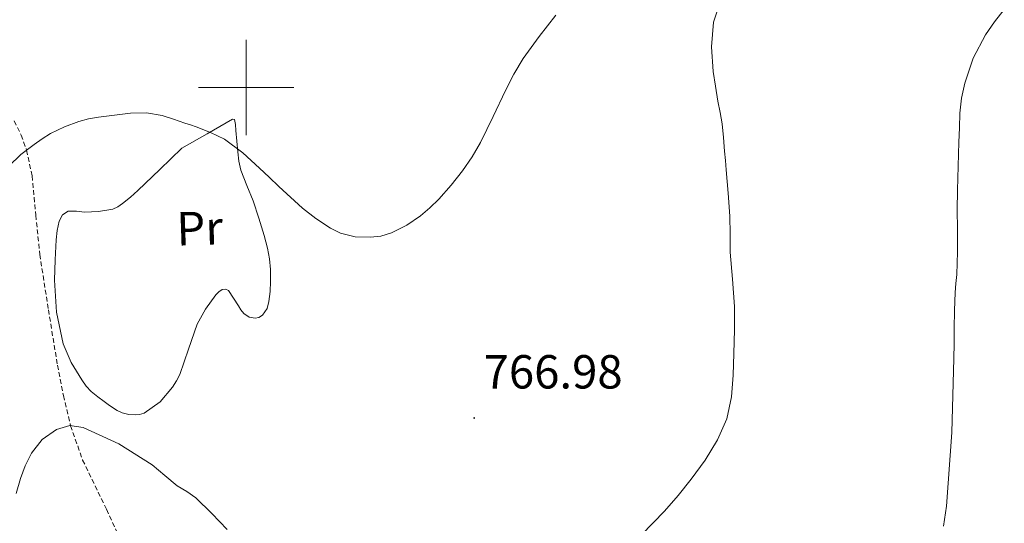
# Model space of a CAD drawing. Units: metres. Extents: x 596200 to 600697, y 4737964 to 4740998.
# Drawn here: x 597452 to 597659, y 4739409 to 4739514 of the extents above; entities that cross this region are included whole.
import ezdxf
from ezdxf.enums import TextEntityAlignment as Align

# ---------------------------------------------------------------- set-up
doc = ezdxf.new("R2010")
doc.units = ezdxf.units.M
doc.header["$MEASUREMENT"] = 0
doc.linetypes.add('TRAZOSX2', pattern=[1.5, 1, -0.5])
for name, color, linetype, lineweight in [('Carátula', 7, 'Continuous', 5), ('Level 11', 142, 'Continuous', 13), ('Level 36', 19, 'Continuous', 40), ('Level 37', 92, 'Continuous', 0), ('Level 41', 19, 'Continuous', 0), ('Level 5', 36, 'Continuous', 0), ('Level 63', 7, 'Continuous', 0), ('Level 7', 19, 'Continuous', 0)]:
    doc.layers.add(name, color=color, linetype=linetype, lineweight=lineweight)
doc.styles.add('Arial', font='ARIAL.TTF', dxfattribs={"height": 0.2})

# ---------------------------------------------------------------- blocks, each defined once
blk = doc.blocks.new('5PATER')
at = {"layer": 'Carátula', "linetype": 'Continuous', "lineweight": 5}
h = blk.add_hatch(color=250, dxfattribs=at)
edge = h.paths.add_edge_path()
edge.add_ellipse((0, 0), major_axis=(-1.33, -1.34), ratio=0.999422, start_angle=0, end_angle=360)

msp = doc.modelspace()

# ---------------------------------------------------------------- linework, layer by layer
at = {"layer": 'Level 11', "color": 142, "linetype": 'TRAZOSX2', "lineweight": 13}
msp.add_polyline3d([(597451.34, 4739493.02, 770.47), (597452.8, 4739490.04, 770.24), (597453.93, 4739486.9, 770.01), (597455.08, 4739481.49, 769.61), (597455.87, 4739473.25, 768.99), (597456.7, 4739465.03, 768.34), (597458.52, 4739453.42, 767.14), (597460.41, 4739441.82, 765.86), (597461.66, 4739435.45, 765.42), (597463.16, 4739429.13, 765.01), (597465.68, 4739421.94, 764.15), (597470.69, 4739411.6, 762.3), (597473.04, 4739406.45, 761.19)], dxfattribs=at)
at = {"layer": 'Level 36', "color": 92, "linetype": 'Continuous', "lineweight": 0}
for points in [[(597486.49, 4739487.29, 769.22), (597491.81, 4739490.34, 769.74), (597497.13, 4739493.4, 770.26), (597497.52, 4739493.32, 770.24), (597497.75, 4739492.24, 770.08), (597497.82, 4739491.02, 769.95), (597498.01, 4739488.78, 769.9), (597498.22, 4739486.55, 769.84), (597498.48, 4739484.61, 769.74), (597498.89, 4739482.7, 769.65), (597500.15, 4739479.47, 769.52), (597501.48, 4739476.26, 769.42), (597502.64, 4739472.65, 769.35), (597503.75, 4739469.02, 769.28), (597504.13, 4739467.7, 769.25), (597504.47, 4739466.36, 769.22), (597504.87, 4739464.12, 769.2), (597505.08, 4739461.86, 769.2), (597505.12, 4739460.61, 769.2), (597505.11, 4739459.35, 769.2), (597505, 4739457.26, 769.2), (597504.76, 4739455.16, 769.18), (597504.37, 4739453.68, 769.12), (597503.38, 4739452.33, 769.06), (597502.64, 4739451.83, 769.06), (597501.88, 4739451.67, 769.06), (597500.6, 4739451.88, 769.06), (597499.48, 4739452.62, 769.06), (597498.9, 4739453.44, 769.07), (597498.39, 4739454.26, 769.07), (597497.35, 4739455.86, 768.81), (597496.29, 4739457.45, 768.48), (597495.68, 4739457.77, 768.43), (597494.97, 4739457.66, 768.38), (597494.27, 4739457.17, 768.34), (597493.65, 4739456.54, 768.29), (597491.49, 4739453.58, 768.03), (597489.73, 4739450.44, 767.78)], [(597489.73, 4739450.44, 767.78), (597487.9, 4739445.16, 767.49), (597486.09, 4739439.86, 767.25), (597485.38, 4739438.51, 767.22), (597484.53, 4739437.21, 767.17), (597481.93, 4739434.14, 766.67), (597478.57, 4739431.75, 766.1), (597477.64, 4739431.45, 766), (597476.71, 4739431.4, 765.92), (597475.36, 4739431.51, 765.82), (597474.01, 4739431.85, 765.71), (597472.93, 4739432.33, 765.62), (597471.94, 4739432.92, 765.54), (597471.07, 4739433.54, 765.51), (597470.21, 4739434.17, 765.52), (597468.85, 4739435.2, 765.52), (597467.51, 4739436.28, 765.52), (597466.42, 4739437.44, 765.53), (597465.49, 4739438.75, 765.58), (597463.26, 4739442.37, 766), (597461.62, 4739446.28, 766.46), (597460.24, 4739452.94, 767.08), (597459.82, 4739459.66, 767.66), (597459.9, 4739463.88, 768), (597460.14, 4739468.11, 768.32), (597460.32, 4739470.06, 768.46), (597460.74, 4739472.01, 768.59), (597461.46, 4739473.31, 768.66), (597462.68, 4739474.07, 768.7), (597464.38, 4739474.07, 768.7), (597466.09, 4739473.91, 768.7), (597469.05, 4739474.02, 768.77), (597472.01, 4739474.51, 768.85), (597473.09, 4739475.01, 768.88), (597474.06, 4739475.71, 768.91), (597475.72, 4739477.04, 769.05), (597477.3, 4739478.44, 769.17), (597481.9, 4739482.86, 769.19), (597486.49, 4739487.29, 769.22)]]:
    msp.add_polyline3d(points, dxfattribs=at)
at = {"layer": 'Level 5', "color": 36, "linetype": 'Continuous', "lineweight": 0}
for points in [[(597582.87, 4739406.28, 765.01), (597587.72, 4739411.19, 765.01), (597590.59, 4739414.49, 765.01), (597593.32, 4739417.93, 765.01), (597596.22, 4739421.91, 765.01), (597598.82, 4739426.15, 765.01), (597600.78, 4739430.56, 765.01), (597601.78, 4739435.21, 765.01), (597602.12, 4739439.73, 765.01), (597602.28, 4739444.26, 765.01), (597602.38, 4739449.2, 765.01), (597602.36, 4739454.14, 765.01), (597601.94, 4739459.82, 765.01), (597601.48, 4739465.5, 765.01), (597601.46, 4739469.27, 765.01), (597601.38, 4739473.05, 765.01), (597601.03, 4739477.9, 765.01), (597600.65, 4739482.76, 765.01), (597600.48, 4739484.74, 765.01), (597600.31, 4739486.71, 765.01), (597600.07, 4739489.55, 765.01), (597599.78, 4739492.38, 765.01), (597599.38, 4739494.76, 765.01), (597598.9, 4739497.14, 765.01), (597598.4, 4739500.27, 765.01), (597597.94, 4739503.4, 765.01), (597597.56, 4739508.56, 765.01), (597597.99, 4739513.74, 765.01), (597598.92, 4739516.45, 765.01)], [(597646.21, 4739408.1, 760.01), (597646.87, 4739412.25, 760.01), (597647.98, 4739427.72, 760.01), (597648.41, 4739443.22, 760.01), (597648.45, 4739446.36, 760.01), (597648.49, 4739449.5, 760.01), (597648.55, 4739453.27, 760.01), (597648.65, 4739457.05, 760.01), (597648.84, 4739458.92, 760.01), (597649.03, 4739460.79, 760.01), (597649.13, 4739465.55, 760.01), (597649.16, 4739470.31, 760.01), (597649.12, 4739474.4, 760.01), (597649.13, 4739478.49, 760.01), (597649.28, 4739483.53, 760.01), (597649.45, 4739488.57, 760.01), (597649.55, 4739491.6, 760.01), (597649.67, 4739494.63, 760.01), (597650.03, 4739497.81, 760.01), (597650.73, 4739500.95, 760.01), (597652.46, 4739506.17, 760.01), (597655, 4739511.05, 760.01), (597656.89, 4739513.78, 760.01), (597658.97, 4739516.34, 760.01)], [(597450.22, 4739483.5, 770.01), (597452.7, 4739485.97, 770.01), (597455.51, 4739488.09, 770.01), (597457.2, 4739489.28, 770.01), (597458.97, 4739490.36, 770.01), (597461.87, 4739491.78, 770.01), (597464.9, 4739492.91, 770.01), (597466.94, 4739493.43, 770.01), (597469, 4739493.79, 770.01), (597475.72, 4739494.65, 770.01), (597479.08, 4739494.68, 770.01), (597482.36, 4739494.14, 770.01), (597484.76, 4739493.4, 770.01), (597487.14, 4739492.58, 770.01), (597488.32, 4739492.17, 770.01), (597489.5, 4739491.75, 770.01), (597492.53, 4739490.62, 770.01), (597495.45, 4739489.19, 770.01), (597499.28, 4739486.36, 770.01), (597502.79, 4739483.14, 770.01), (597504.8, 4739481.21, 770.01), (597506.81, 4739479.27, 770.01), (597511.83, 4739474.7, 770.01), (597514.56, 4739472.56, 770.01), (597517.67, 4739470.52, 770.01), (597519.74, 4739469.52, 770.01), (597522.86, 4739468.75, 770.01), (597525.99, 4739468.62, 770.01), (597528.24, 4739468.88, 770.01), (597530.49, 4739469.59, 770.01), (597533.68, 4739471.16, 770.01), (597536.55, 4739473.11, 770.01), (597538.53, 4739474.79, 770.01), (597540.36, 4739476.6, 770.01), (597542.96, 4739479.52, 770.01), (597545.38, 4739482.58, 770.01), (597547.38, 4739485.46, 770.01), (597549.16, 4739488.47, 770.01), (597551.78, 4739493.93, 770.01), (597554.36, 4739499.4, 770.01), (597556.14, 4739502.8, 770.01), (597558.06, 4739506.12, 770.01), (597561.44, 4739510.68, 770.01), (597564.92, 4739515.18, 770.01)], [(597451.74, 4739414.92, 765.01), (597452.63, 4739418.04, 765.01), (597453.67, 4739420.75, 765.01), (597454.97, 4739423.39, 765.01), (597457.19, 4739426.21, 765.01), (597460.18, 4739428.33, 765.01), (597463.02, 4739429.16, 765.01), (597465.83, 4739428.75, 765.01), (597473.25, 4739425.35, 765.01), (597480.25, 4739420.92, 765.01), (597482.9, 4739418.72, 765.01), (597485.54, 4739416.55, 765.01), (597487.53, 4739415.34, 765.01), (597489.44, 4739414.02, 765.01), (597492.8, 4739410.75, 765.01), (597496.02, 4739407.35, 765.01)]]:
    msp.add_polyline3d(points, dxfattribs=at)
at = {"layer": 'Level 63', "linetype": 'Continuous', "lineweight": 0}
for points in [[(597500, 4739490.01, 0.01), (597500, 4739510.01, 0.01)], [(597490, 4739500.01, 0.01), (597510, 4739500.01, 0.01)]]:
    msp.add_polyline3d(points, dxfattribs=at)

# ---------------------------------------------------------------- block references
at = {"layer": 'Level 7', "color": 19, "linetype": 'Continuous', "lineweight": 0, "xscale": 0.09999983015004542, "yscale": 0.09999983015004542}
msp.add_blockref('5PATER', (597547.8, 4739430.74, 766.99), dxfattribs=at)

# ---------------------------------------------------------------- texts
at = {"layer": 'Level 37', "color": 92, "linetype": 'Continuous', "lineweight": 0, "style": 'Arial'}
msp.add_text('Pr', height=7, rotation=1.88, dxfattribs=at).set_placement((597490.23, 4739470.52, 768.91), align=Align.MIDDLE_CENTER)
at = {"layer": 'Level 41', "color": 19, "linetype": 'Continuous', "lineweight": 0, "style": 'Arial'}
msp.add_text('766.98', height=7, dxfattribs=at).set_placement((597549.78, 4739434.74, 766.99), align=Align.BOTTOM_LEFT)

doc.saveas('drawing.dxf')
